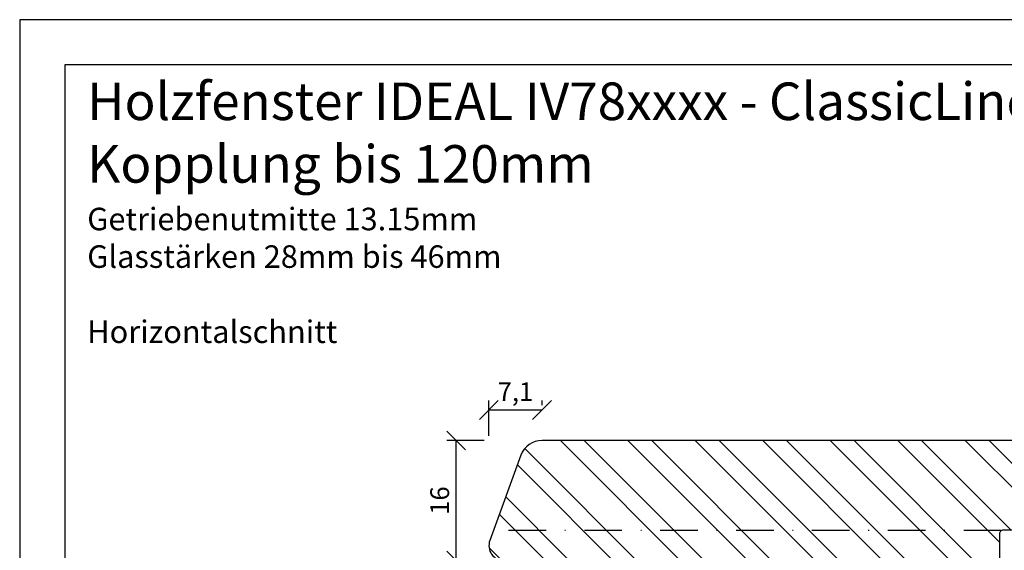
# Model space of a CAD drawing. Units: millimetres. Extents: x 0 to 297, y 0 to 460.
# Drawn here: x 0 to 131, y 389 to 460 of the extents above; entities that cross this region are included whole.
import ezdxf

# ---------------------------------------------------------------- set-up
doc = ezdxf.new("R2010")
doc.units = ezdxf.units.MM
doc.header["$LTSCALE"] = 10
doc.linetypes.add('STRICHPUNKT', pattern=[1, 0.5, -0.25, 0, -0.25])
for name, color, linetype in [('Bemaßung', 1, 'Continuous'), ('Blendrahmen', 5, 'Continuous'), ('Schlitz-Zapfen', 253, 'STRICHPUNKT'), ('Schraffur', 251, 'Continuous')]:
    doc.layers.add(name, color=color, linetype=linetype)
doc.styles.add('RomanS', font='romans.shx', dxfattribs={"width": 0.7})
doc.dimstyles.new('IDEAL Holz', dxfattribs={"dimtxt": 2.5, "dimasz": 2.5, "dimexe": 1.25, "dimexo": 0.625, "dimtad": 1, "dimdec": 1, "dimtxsty": 'RomanS', "dimblk": 'OBLIQUE', "dimcen": 2.5, "dimadec": 0, "dimazin": 0, "dimtfac": 1, "dimtdec": 1, "dimtmove": 0, "dimatfit": 3, "dimldrblk": 'OBLIQUE', "dimfxl": 1, "dimarcsym": 0})

# ---------------------------------------------------------------- blocks, each defined once
blk = doc.blocks.new('_Oblique')
at = {"color": 0, "linetype": 'ByBlock', "lineweight": -2}
blk.add_line((-0.5, -0.5), (0.5, 0.5), dxfattribs=at)
blk = doc.blocks.new('*D15')
at = {"layer": 'Bemaßung', "color": 0, "lineweight": -2}
for p, q in [((61.83, 403.99), (56.86, 403.99)), ((58.11, 387.99), (58.11, 403.99)), ((60.07, 387.99), (56.86, 387.99))]:
    blk.add_line(p, q, dxfattribs=at)
at = {"layer": 'Defpoints', "color": 0}
for p in [(58.11, 403.99), (62.46, 403.99), (60.7, 387.99)]:
    blk.add_point(p, dxfattribs=at)
at = {"layer": 'Bemaßung', "color": 0, "lineweight": -2, "xscale": 2.5, "yscale": 2.5, "zscale": 2.5}
for p, rotation in [((58.11, 403.99), 90), ((58.11, 387.99), 270)]:
    blk.add_blockref('_Oblique', p, dxfattribs=dict(at, rotation=rotation))
at = {"layer": 'Bemaßung', "color": 0, "insert": (56.23, 395.99), "char_height": 2.5, "attachment_point": 5, "rotation": 90, "style": 'RomanS'}
blk.add_mtext('16', dxfattribs=at)
blk = doc.blocks.new('*D16')
at = {"layer": 'Bemaßung', "color": 0, "lineweight": -2}
for p, q in [((62.46, 404.62), (62.46, 409.3)), ((69.53, 408.68), (69.53, 409.3)), ((62.46, 408.05), (69.53, 408.05))]:
    blk.add_line(p, q, dxfattribs=at)
at = {"layer": 'Defpoints', "color": 0}
for p in [(69.53, 408.05), (69.53, 408.05), (62.46, 403.99)]:
    blk.add_point(p, dxfattribs=at)
at = {"layer": 'Bemaßung', "color": 0, "lineweight": -2, "xscale": 2.5, "yscale": 2.5, "zscale": 2.5, "rotation": 180}
blk.add_blockref('_Oblique', (62.46, 408.05), dxfattribs=at)
at = {"layer": 'Bemaßung', "color": 0, "lineweight": -2, "xscale": 2.5, "yscale": 2.5, "zscale": 2.5}
blk.add_blockref('_Oblique', (69.53, 408.05), dxfattribs=at)
at = {"layer": 'Bemaßung', "color": 0, "insert": (65.99, 410.16), "char_height": 2.5, "attachment_point": 5, "style": 'RomanS'}
blk.add_mtext('7,1', dxfattribs=at)

msp = doc.modelspace()

# ---------------------------------------------------------------- hatches: boundary and pattern name
at = {"layer": 'Schraffur'}
h = msp.add_hatch(dxfattribs=at)
h.set_pattern_fill('STEEL', color=5, scale=2, angle=270, style=0)
h.set_pattern_definition([(315, (0, 0), (4.49013, 4.49013), []), (315, (3.175, -6e-16), (4.49013, 4.49013), [])])
h.paths.add_polyline_path([(140.46, 344.99), (140.46, 347.89, 0.414214), (138.96, 349.39), (130.46, 349.39), (130.46, 350.39), (130.46, 364.99), (97.46, 364.99), (97.46, 344.99)])
h.paths.add_polyline_path([(104.83, 365.64), (119.63, 365.64), (119.63, 357.54), (104.83, 357.54)], flags=9)
h.paths.add_polyline_path([(132.42, 394.92), (132.42, 401.17), (136.65, 401.17), (136.65, 394.92)], flags=24)
edge = h.paths.add_edge_path()
edge.add_arc((139.96, 395.16), 0.5, 360, 435)
edge.add_line((140.09, 395.64), (136.83, 396.52))
edge.add_arc((136.96, 397), 0.5, 180, 255, ccw=False)
edge.add_line((136.46, 397), (136.46, 399.09))
edge.add_arc((136.96, 399.09), 0.5, 105, 180, ccw=False)
edge.add_line((136.83, 399.57), (140.09, 400.45))
edge.add_arc((139.96, 400.93), 0.5, 285, 360)
edge.add_line((140.46, 400.93), (140.46, 400.99))
edge.add_arc((137.46, 400.99), 3, 0, 90)
edge.add_line((137.46, 403.99), (69.53, 403.99))
edge.add_arc((69.53, 400.99), 3, 90, 160)
edge.add_line((66.71, 402.02), (62.58, 390.68))
edge.add_arc((64.46, 389.99), 2, 160, 270)
edge.add_line((64.46, 387.99), (76.46, 387.99))
edge.add_arc((76.46, 386.99), 1, 0, 90, ccw=False)
edge.add_line((77.46, 386.99), (77.46, 384.99))
edge.add_line((77.46, 384.99), (130.46, 384.99))
edge.add_line((130.46, 384.99), (130.46, 392.09))
edge.add_line((130.46, 392.09), (138.96, 392.09))
edge.add_arc((138.96, 393.59), 1.5, 270, 360)
edge.add_line((140.46, 393.59), (140.46, 395.16))

# ---------------------------------------------------------------- linework, layer by layer
at = {"layer": 'Blendrahmen'}
for points in [[(137.46, 403.99), (69.53, 403.99, 0.315299), (66.71, 402.02), (62.58, 390.68, 0.520567), (64.46, 387.99), (76.46, 387.99, -0.414214), (77.46, 386.99), (77.46, 367.99, 0.414214), (79.46, 365.99), (96.46, 365.99, -0.414214), (97.46, 364.99), (97.46, 327.99, 0.414214), (99.46, 325.99), (134.46, 325.99)], [(138.76, 382.39), (130.96, 382.39, -0.414214), (130.46, 382.89), (130.46, 391.59, -0.414214), (130.96, 392.09), (138.96, 392.09, 0.414214)]]:
    msp.add_lwpolyline(points, format="xyb", dxfattribs=at)
at = {"layer": 'Schlitz-Zapfen'}
msp.add_line((130.66, 391.99), (63.06, 391.99), dxfattribs=at)
at = {"layer": 'Schraffur'}
for points in [[(0, 460), (0, 250), (297, 250), (297, 460)], [(6, 454), (6, 256), (291, 256), (291, 454)]]:
    msp.add_lwpolyline(points, close=True, dxfattribs=at)

# ---------------------------------------------------------------- texts
at = {"insert": (8.99, 451.64), "char_height": 5, "width": 195.0107, "attachment_point": 1}
msp.add_mtext('{\\fArial|b1|i0|c0|p34;Holzfenster IDEAL IV78xxxx - ClassicLine\\PKopplung bis 120mm\\fArial|b0|i0|c0|p34;\\P\\H0.6x;Getriebenutmitte 13.15mm\\PGlasstärken 28mm bis 46mm\\P\\PHorizontalschnitt}', dxfattribs=at)

# ---------------------------------------------------------------- dimensions: what is measured, and where the dimension line sits
at = {"layer": 'Bemaßung'}
dim = msp.add_linear_dim(base=(69.53, 408.05), p1=(62.46, 403.99), p2=(69.53, 408.05), dimstyle='IDEAL Holz', dxfattribs=at)
dim.commit()
dim.dimension.update_dxf_attribs({"geometry": '*D16', "text_midpoint": (65.99, 410.16)})
dim = msp.add_linear_dim(base=(58.11, 403.99), p1=(60.7, 387.99), p2=(62.46, 403.99), angle=270, dimstyle='IDEAL Holz', dxfattribs=at)
dim.commit()
dim.dimension.update_dxf_attribs({"geometry": '*D15', "text_midpoint": (56.23, 395.99)})

doc.saveas('drawing.dxf')
